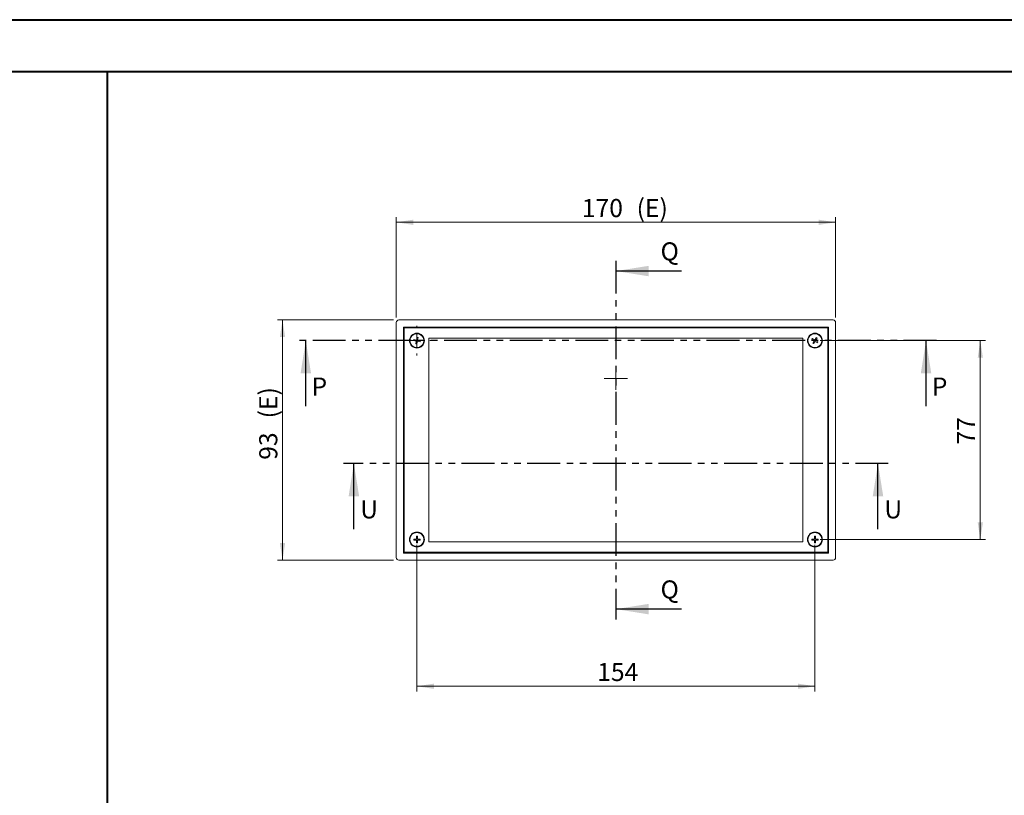
# Model space of a CAD drawing. Units: millimetres. Extents: x 0 to 841, y 0 to 594.
# Drawn here: x 477 to 668, y 444 to 594 of the extents above; entities that cross this region are included whole.
import ezdxf

# ---------------------------------------------------------------- set-up
doc = ezdxf.new("R2010")
doc.units = ezdxf.units.MM
doc.linetypes.add('PHANTOM', pattern=[12.7, 6.35, -1.27, 1.27, -1.27, 1.27, -1.27])
doc.styles.add('SLDTEXTSTYLE0', font='TXT', dxfattribs={"width": 0.75})
doc.dimstyles.new('SLDDIMSTYLE0', dxfattribs={"dimtxt": 3.5, "dimasz": 3.302, "dimexe": 0, "dimexo": 0.0625, "dimgap": 0.875, "dimtad": 1, "dimdec": 1, "dimlfac": 2, "dimrnd": 1e-09, "dimzin": 12, "dimdsep": 46, "dimtxsty": 'SLDTEXTSTYLE0', "dimsah": 1, "dimcen": 0.09, "dimadec": 0, "dimazin": 3, "dimtfac": 1, "dimtdec": 1, "dimtofl": 0, "dimtmove": 0, "dimatfit": 3, "dimfxl": 1, "dimfrac": 2, "dimtolj": 1, "dimtzin": 12, "dimarcsym": 0})

# ---------------------------------------------------------------- blocks, each defined once
blk = doc.blocks.new('_D_26')
at = {"color": 7, "linetype": 'Continuous', "lineweight": 0}
for p, q in [((549.87, 536.41), (549.87, 555.82)), ((549.87, 554.82), (634.87, 554.82)), ((634.87, 536.41), (634.87, 555.82))]:
    blk.add_line(p, q, dxfattribs=at)
for points in [[(549.87, 554.82), (553.18, 554.31), (553.18, 555.33)], [(634.87, 554.82), (631.57, 555.33), (631.57, 554.31)]]:
    blk.add_solid(points, dxfattribs=at)
at = {"color": 7, "linetype": 'Continuous', "lineweight": 0, "char_height": 3.5, "attachment_point": 1, "style": 'SLDTEXTSTYLE0'}
for s, insert in [('170', (585.78, 559.33, 0.16)), ('(E)', (596.38, 559.33, 0.16))]:
    blk.add_mtext(s, dxfattribs=dict(at, insert=insert))
blk = doc.blocks.new('_D_27')
at = {"color": 7, "linetype": 'Continuous', "lineweight": 0}
for p, q in [((549.37, 535.91), (526.87, 535.91)), ((527.87, 535.91), (527.87, 489.41)), ((549.37, 489.41), (526.87, 489.41))]:
    blk.add_line(p, q, dxfattribs=at)
for points in [[(527.87, 535.91), (527.37, 532.61), (528.38, 532.61)], [(527.87, 489.41), (528.38, 492.71), (527.37, 492.71)]]:
    blk.add_solid(points, dxfattribs=at)
at = {"color": 7, "linetype": 'Continuous', "lineweight": 0, "char_height": 3.5, "attachment_point": 1, "rotation": 90, "style": 'SLDTEXTSTYLE0'}
for s, insert in [('(E)', (523.36, 516.87, 0.16)), ('93', (523.36, 508.85, 0.16))]:
    blk.add_mtext(s, dxfattribs=dict(at, insert=insert))
blk = doc.blocks.new('_D_28')
at = {"color": 7, "linetype": 'Continuous', "lineweight": 0}
for p, q in [((553.87, 492.41), (553.87, 464.01)), ((630.87, 492.41), (630.87, 464.01)), ((553.87, 465.01), (630.87, 465.01))]:
    blk.add_line(p, q, dxfattribs=at)
for points in [[(553.87, 465.01), (557.18, 464.5), (557.18, 465.52)], [(630.87, 465.01), (627.57, 465.52), (627.57, 464.5)]]:
    blk.add_solid(points, dxfattribs=at)
at = {"color": 7, "linetype": 'Continuous', "lineweight": 0, "insert": (588.75, 469.52, 0.16), "char_height": 3.5, "attachment_point": 1, "style": 'SLDTEXTSTYLE0'}
blk.add_mtext('154', dxfattribs=at)
blk = doc.blocks.new('_D_29')
at = {"color": 7, "linetype": 'Continuous', "lineweight": 0}
for p, q in [((631.87, 531.91), (663.87, 531.91)), ((662.87, 531.91), (662.87, 493.41)), ((631.87, 493.41), (663.87, 493.41))]:
    blk.add_line(p, q, dxfattribs=at)
for points in [[(662.87, 531.91), (662.37, 528.61), (663.38, 528.61)], [(662.87, 493.41), (663.38, 496.71), (662.37, 496.71)]]:
    blk.add_solid(points, dxfattribs=at)
at = {"color": 7, "linetype": 'Continuous', "lineweight": 0, "insert": (658.36, 511.82, 0.16), "char_height": 3.5, "attachment_point": 1, "rotation": 90, "style": 'SLDTEXTSTYLE0'}
blk.add_mtext('77', dxfattribs=at)
blk = doc.blocks.new('SW_CENTERMARKSYMBOL_5')
at = {"color": 0, "linetype": 'Continuous', "lineweight": 0}
for p, q in [((0, 2.5), (0, 2.875)), ((-2.5, 0), (-2.875, 0)), ((0, 0), (-1.25, 0)), ((0, 0), (0, 1.25)), ((0, 0), (0, -1.25)), ((0, 0), (1.25, 0)), ((2.5, 0), (2.875, 0)), ((0, -2.5), (0, -2.875))]:
    blk.add_line(p, q, dxfattribs=at)
blk = doc.blocks.new('SW_CENTERMARKSYMBOL_6')
at = {"color": 0, "linetype": 'Continuous', "lineweight": 0}
for p, q in [((0, 1.25), (0, 2.25)), ((-1.25, 0), (-2.25, 0)), ((0, 0), (-1.25, 0)), ((0, 0), (0, 1.25)), ((0, 0), (0, -1.25)), ((0, 0), (1.25, 0)), ((1.25, 0), (2.25, 0)), ((0, -1.25), (0, -2.25))]:
    blk.add_line(p, q, dxfattribs=at)

msp = doc.modelspace()

# ---------------------------------------------------------------- linework, layer by layer
at = {"color": 7, "linetype": 'Continuous', "lineweight": 40}
for p, q in [((0.079, 594.042), (841.136, 594.042)), ((25.079, 584.042), (831.136, 584.042)), ((494.017, 10.045), (494.017, 584.045))]:
    msp.add_line(p, q, dxfattribs=at)
at = {"color": 7, "linetype": 'PHANTOM', "lineweight": 30}
for p, q in [((592.373, 547.381), (592.373, 477.941)), ((654.374, 531.915), (530.374, 531.915)), ((645.074, 508.14), (539.674, 508.14))]:
    msp.add_line(p, q, dxfattribs=at)
at = {"color": 7, "linetype": 'Continuous', "lineweight": 30}
for p, q in [((605.073, 545.381), (592.373, 545.381)), ((532.374, 519.215), (532.374, 531.915)), ((652.374, 519.215), (652.374, 531.915)), ((541.674, 495.44), (541.674, 508.14)), ((643.074, 495.44), (643.074, 508.14)), ((605.073, 479.941), (592.373, 479.941))]:
    msp.add_line(p, q, dxfattribs=at)
at = {"color": 7, "linetype": 'Continuous', "lineweight": 15}
for p, q in [((549.874, 535.411), (549.874, 489.911)), ((634.374, 535.911), (550.374, 535.911)), ((634.874, 489.911), (634.874, 535.411)), ((633.499, 534.536), (551.249, 534.536)), ((551.249, 534.536), (551.249, 490.786)), ((551.374, 490.936), (551.374, 534.386)), ((551.374, 534.386), (633.374, 534.386)), ((633.374, 534.386), (633.374, 490.936)), ((633.499, 490.786), (633.499, 534.536)), ((553.277, 532.124), (553.241, 531.927)), ((553.241, 531.927), (553.757, 531.831)), ((553.794, 532.028), (553.277, 532.124)), ((553.757, 531.831), (553.661, 531.315)), ((553.889, 532.544), (553.794, 532.028)), ((553.858, 531.279), (553.954, 531.795)), ((554.086, 532.508), (553.889, 532.544)), ((553.954, 531.795), (554.47, 531.699)), ((553.99, 531.991), (554.086, 532.508)), ((554.506, 531.896), (553.99, 531.991)), ((554.47, 531.699), (554.506, 531.896)), ((628.549, 532.361), (556.199, 532.361)), ((556.199, 532.361), (556.199, 492.961)), ((628.549, 492.961), (628.549, 532.361)), ((630.405, 532.337), (630.296, 532.169)), ((630.296, 532.169), (630.735, 531.882)), ((630.845, 532.05), (630.405, 532.337)), ((630.735, 531.882), (630.448, 531.443)), ((630.615, 531.333), (630.903, 531.773)), ((631.132, 532.489), (630.845, 532.05)), ((630.903, 531.773), (631.342, 531.486)), ((631.012, 531.94), (631.299, 532.38)), ((631.452, 531.653), (631.012, 531.94)), ((631.299, 532.38), (631.132, 532.489)), ((631.342, 531.486), (631.452, 531.653)), ((553.661, 531.315), (553.858, 531.279)), ((630.448, 531.443), (630.615, 531.333)), ((553.774, 493.511), (553.249, 493.511)), ((553.249, 493.511), (553.249, 493.311)), ((553.974, 494.036), (553.774, 494.036)), ((553.774, 494.036), (553.774, 493.511)), ((553.974, 493.511), (553.974, 494.036)), ((554.499, 493.511), (553.974, 493.511)), ((554.499, 493.311), (554.499, 493.511)), ((630.774, 493.511), (630.249, 493.511)), ((630.249, 493.511), (630.249, 493.311)), ((630.974, 494.036), (630.774, 494.036)), ((630.774, 494.036), (630.774, 493.511)), ((630.974, 493.511), (630.974, 494.036)), ((631.499, 493.511), (630.974, 493.511)), ((631.499, 493.311), (631.499, 493.511)), ((553.249, 493.311), (553.774, 493.311)), ((553.774, 493.311), (553.774, 492.786)), ((553.774, 492.786), (553.974, 492.786)), ((553.974, 492.786), (553.974, 493.311)), ((553.974, 493.311), (554.499, 493.311)), ((556.199, 492.961), (628.549, 492.961)), ((630.249, 493.311), (630.774, 493.311)), ((630.774, 493.311), (630.774, 492.786)), ((630.774, 492.786), (630.974, 492.786)), ((630.974, 492.786), (630.974, 493.311)), ((630.974, 493.311), (631.499, 493.311)), ((551.249, 490.786), (633.499, 490.786)), ((633.374, 490.936), (551.374, 490.936)), ((550.374, 489.411), (634.374, 489.411))]:
    msp.add_line(p, q, dxfattribs=at)
for centre, radius in [((553.874, 531.911), 1.45), ((553.874, 531.911), 1.35), ((630.874, 531.911), 1.45), ((630.874, 531.911), 1.35), ((553.874, 493.411), 1.45), ((553.874, 493.411), 1.35), ((630.874, 493.411), 1.45), ((630.874, 493.411), 1.35)]:
    msp.add_circle(centre, radius, dxfattribs=at)
for centre, start, end in [((550.374, 535.411), 90, 180), ((634.374, 535.411), 0, 90), ((550.374, 489.911), 180, 270), ((634.374, 489.911), 270, 0)]:
    msp.add_arc(centre, 0.5, start, end, dxfattribs=at)
at = {"color": 7, "linetype": 'Continuous', "lineweight": 30}
for points in [[(592.373, 545.381), (598.723, 544.365), (598.723, 546.397)], [(532.374, 531.915), (531.358, 525.565), (533.39, 525.565)], [(652.374, 531.915), (651.358, 525.565), (653.39, 525.565)], [(541.674, 508.14), (540.658, 501.79), (542.69, 501.79)], [(643.074, 508.14), (642.058, 501.79), (644.09, 501.79)], [(592.373, 479.941), (598.723, 478.925), (598.723, 480.957)]]:
    msp.add_solid(points, dxfattribs=at)

# ---------------------------------------------------------------- block references
at = {"color": 7, "linetype": 'Continuous', "lineweight": 0}
for name, p in [('SW_CENTERMARKSYMBOL_5', (553.874, 531.911)), ('SW_CENTERMARKSYMBOL_6', (592.374, 524.611))]:
    msp.add_blockref(name, p, dxfattribs=at)

# ---------------------------------------------------------------- texts
at = {"color": 7, "linetype": 'Continuous', "char_height": 3.5, "attachment_point": 1, "style": 'SLDTEXTSTYLE0'}
for s, insert in [('Q', (601.01, 550.938)), ('P', (533.478, 524.772)), ('P', (653.478, 524.772)), ('U', (542.896, 500.997)), ('U', (644.296, 500.997)), ('Q', (601.01, 485.498))]:
    msp.add_mtext(s, dxfattribs=dict(at, insert=insert))

# ---------------------------------------------------------------- dimensions: what is measured, and where the dimension line sits
at = {"color": 7, "linetype": 'Continuous', "lineweight": 0}
dim = msp.add_linear_dim(base=(634.874, 554.821), p1=(549.874, 535.411), p2=(634.874, 535.411), text='<>(E)', dimstyle='SLDDIMSTYLE0', dxfattribs=at)
dim.commit()
dim.dimension.update_dxf_attribs({"geometry": '_D_26', "text_midpoint": (594.054, 554.821), "dimtype": 160})
dim = msp.add_linear_dim(base=(527.874, 489.411), p1=(550.374, 535.911), p2=(550.374, 489.411), angle=90, text='<>(E)', dimstyle='SLDDIMSTYLE0', dxfattribs=at)
dim.commit()
dim.dimension.update_dxf_attribs({"geometry": '_D_27', "text_midpoint": (527.874, 515.833), "dimtype": 160})
dim = msp.add_linear_dim(base=(662.874, 493.411), p1=(630.874, 531.911), p2=(630.874, 493.411), angle=90, dimstyle='SLDDIMSTYLE0', dxfattribs=at)
dim.commit()
dim.dimension.update_dxf_attribs({"geometry": '_D_29', "text_midpoint": (662.874, 515.833), "dimtype": 160})
dim = msp.add_linear_dim(base=(630.874, 465.013), p1=(553.874, 493.411), p2=(630.874, 493.411), dimstyle='SLDDIMSTYLE0', dxfattribs=at)
dim.commit()
dim.dimension.update_dxf_attribs({"geometry": '_D_28', "text_midpoint": (594.054, 465.013), "dimtype": 160})

doc.saveas('drawing.dxf')
